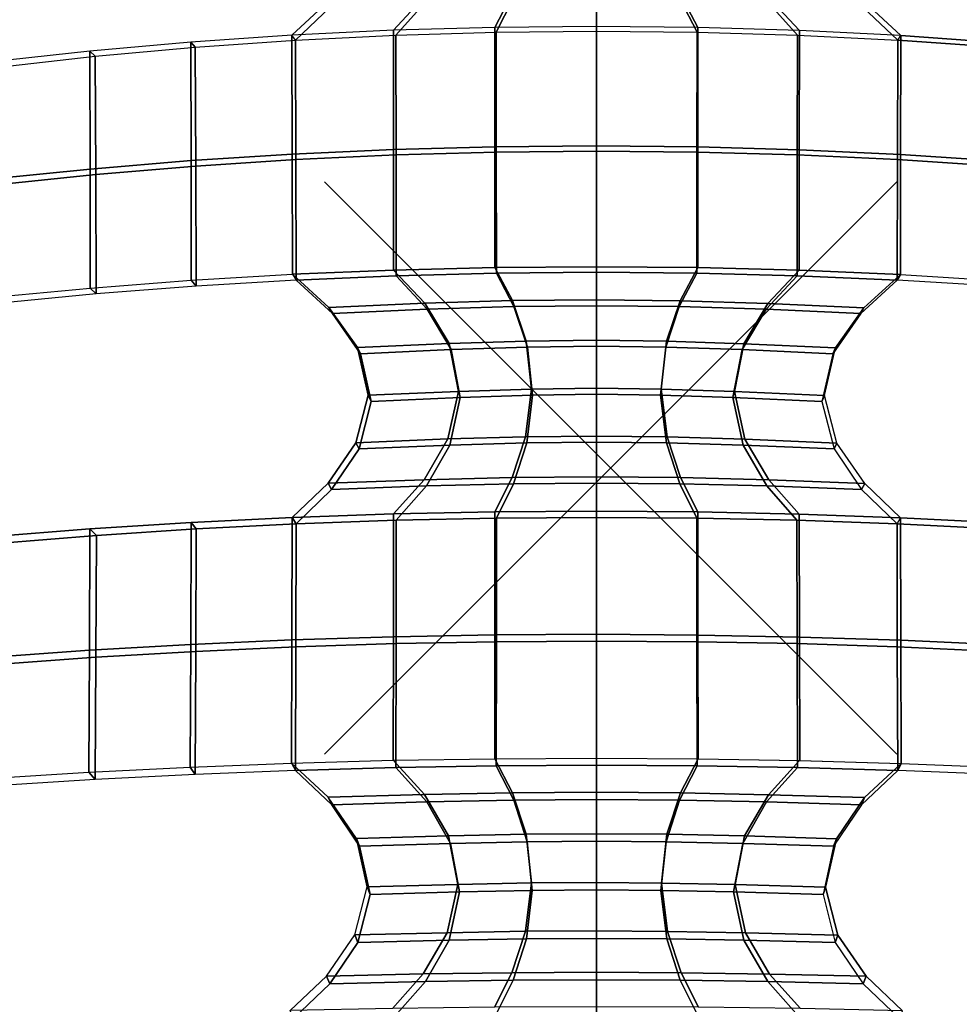
# Model space of a CAD drawing. Units: inches. Extents: x -11.8 to 11.9, y -11.4 to 14.
# Drawn here: x -2.1 to 1.2, y -1.9 to 1.6 of the extents above; entities that cross this region are included whole.
import ezdxf

# ---------------------------------------------------------------- set-up
doc = ezdxf.new("R2010")
doc.units = ezdxf.units.IN
doc.header["$MEASUREMENT"] = 0
doc.header["$PDMODE"] = 3
for name, color, linetype in [('Knoll Snaps', 7, 'Continuous'), ('Knoll Studio Chair', 2, 'Continuous'), ('Knoll Studio Chair Glide', 2, 'Continuous')]:
    doc.layers.add(name, color=color, linetype=linetype)

msp = doc.modelspace()

# ---------------------------------------------------------------- linework, layer by layer
at = {"layer": 'Knoll Snaps'}
for p, q in [((-0.3535, -0.3535), (0.3535, 0.3535)), ((-0.3535, 0.3535), (0.3535, -0.3535)), ((-0.3535, -0.3535), (0.3535, 0.3535)), ((-0.3535, 0.3535), (0.3535, -0.3535))]:
    msp.add_line(p, q, dxfattribs=at)
at = {"layer": 'Knoll Studio Chair'}
for points in [[(-0.759, 1.5294, 15.7886), (-0.654, 1.6439, 15.7877), (-0.3452, 1.6543, 15.7837), (-0.4045, 1.5396, 15.7846)], [(-0.4045, 1.5396, 15.7846), (-0.3452, 1.6543, 15.7837), (-0.0498, 1.6575, 15.7824), (-0.0499, 1.5428, 15.7833)], [(-0.0499, 1.5428, 15.7833), (-0.0498, 1.6575, 15.7824), (0.2455, 1.6538, 15.7838), (0.3048, 1.5391, 15.7848)], [(0.3048, 1.5391, 15.7848), (0.2455, 1.6538, 15.7838), (0.5543, 1.643, 15.788), (0.6593, 1.5284, 15.7889)], [(-1.1132, 1.5121, 15.7954), (-0.99, 1.6266, 15.7945), (-0.654, 1.6439, 15.7877), (-0.759, 1.5294, 15.7886)], [(-1.1132, 1.5121, 15.7954), (-0.99, 1.6266, 15.7945), (-0.9792, 1.6097, 16.3496), (-1.1014, 1.4945, 16.3531)], [(-0.6467, 1.6273, 16.3427), (-0.9792, 1.6097, 16.3496), (-1.1014, 1.4945, 16.3531), (-0.7509, 1.5119, 16.3461)], [(-0.3412, 1.6379, 16.3386), (-0.6467, 1.6273, 16.3427), (-0.7509, 1.5119, 16.3461), (-0.4, 1.5224, 16.342)], [(-0.049, 1.6414, 16.3372), (-0.3412, 1.6379, 16.3386), (-0.4, 1.5224, 16.342), (-0.049, 1.5259, 16.3406)], [(0.2431, 1.6379, 16.3386), (-0.049, 1.6414, 16.3372), (-0.049, 1.5259, 16.3406), (0.302, 1.5224, 16.342)], [(0.5487, 1.6273, 16.3427), (0.2431, 1.6379, 16.3386), (0.302, 1.5224, 16.342), (0.6528, 1.5119, 16.3461)], [(0.8812, 1.6097, 16.3496), (0.5487, 1.6273, 16.3427), (0.6528, 1.5119, 16.3461), (1.0034, 1.4945, 16.3531)], [(0.6593, 1.5284, 15.7889), (0.5543, 1.643, 15.788), (0.8903, 1.6251, 15.7949), (1.0134, 1.5107, 15.7959)], [(1.0134, 1.5107, 15.7959), (0.8903, 1.6251, 15.7949), (0.8812, 1.6097, 16.3496), (1.0034, 1.4945, 16.3531)], [(-1.1132, 1.5121, 15.7954), (-1.1124, 1.0964, 15.7894), (-0.7584, 1.1125, 15.7827), (-0.7591, 1.5294, 15.7886)], [(-0.7591, 1.5294, 15.7886), (-0.7584, 1.1125, 15.7827), (-0.4042, 1.1221, 15.7787), (-0.4045, 1.5396, 15.7846)], [(-0.3995, 1.1036, 16.3462), (-0.7498, 1.0938, 16.3503), (-0.7509, 1.5119, 16.3461), (-0.4, 1.5224, 16.342)], [(-0.4045, 1.5396, 15.7846), (-0.4042, 1.1221, 15.7787), (-0.0498, 1.1251, 15.7774), (-0.0499, 1.5428, 15.7833)], [(-0.049, 1.1068, 16.3448), (-0.3995, 1.1036, 16.3462), (-0.4, 1.5224, 16.342), (-0.049, 1.5259, 16.3406)], [(-0.0499, 1.5428, 15.7833), (-0.0498, 1.1251, 15.7774), (0.3045, 1.1216, 15.7789), (0.3048, 1.5391, 15.7848)], [(0.3015, 1.1036, 16.3462), (-0.049, 1.1068, 16.3448), (-0.049, 1.5259, 16.3406), (0.302, 1.5224, 16.342)], [(0.6518, 1.0938, 16.3503), (0.3015, 1.1036, 16.3462), (0.302, 1.5224, 16.342), (0.6528, 1.5119, 16.3461)], [(0.3048, 1.5391, 15.7848), (0.3045, 1.1216, 15.7789), (0.6588, 1.1116, 15.783), (0.6593, 1.5284, 15.7889)], [(0.6593, 1.5284, 15.7889), (0.6588, 1.1116, 15.783), (1.0126, 1.0951, 15.7899), (1.0134, 1.5107, 15.7959)], [(-1.8198, 1.4566, 15.8173), (-1.8185, 1.0446, 15.8111), (-1.4658, 1.0738, 15.7989), (-1.4669, 1.4879, 15.8049)], [(-1.8008, 1.4385, 16.3753), (-1.4508, 1.4701, 16.3628), (-1.4669, 1.4879, 15.8049), (-1.8198, 1.4566, 15.8173)], [(-1.4669, 1.4879, 15.8049), (-1.4658, 1.0738, 15.7989), (-1.1124, 1.0964, 15.7894), (-1.1132, 1.5121, 15.7954)], [(-1.4508, 1.4701, 16.3628), (-1.1014, 1.4945, 16.3531), (-1.1132, 1.5121, 15.7954), (-1.4669, 1.4879, 15.8049)], [(-1.0998, 1.0775, 16.3571), (-1.4494, 1.0547, 16.3668), (-1.4514, 1.47, 16.3628), (-1.1014, 1.4945, 16.3531)], [(-0.7498, 1.0938, 16.3503), (-1.0998, 1.0775, 16.3571), (-1.1014, 1.4945, 16.3531), (-0.7509, 1.5119, 16.3461)], [(1.0018, 1.0775, 16.3571), (0.6518, 1.0938, 16.3503), (0.6528, 1.5119, 16.3461), (1.0034, 1.4945, 16.3531)], [(1.3514, 1.0546, 16.3668), (1.0018, 1.0775, 16.3571), (1.0034, 1.4945, 16.3531), (1.3534, 1.47, 16.3628)], [(1.3534, 1.47, 16.3628), (1.0034, 1.4945, 16.3531), (1.0134, 1.5107, 15.7959), (1.3671, 1.486, 15.8055)], [(1.0134, 1.5107, 15.7959), (1.0126, 1.0951, 15.7899), (1.366, 1.072, 15.7994), (1.3671, 1.486, 15.8055)], [(-2.1719, 1.4181, 15.8324), (-2.1705, 1.0087, 15.8261), (-1.8185, 1.0446, 15.8111), (-1.8198, 1.4566, 15.8173)], [(-2.1493, 1.3999, 16.3907), (-1.8008, 1.4385, 16.3753), (-1.8198, 1.4566, 15.8173), (-2.1719, 1.4181, 15.8324)], [(-1.4494, 1.0547, 16.3668), (-1.7983, 1.0252, 16.3792), (-1.8008, 1.4385, 16.3753), (-1.4514, 1.47, 16.3628)], [(-1.7983, 1.0252, 16.3792), (-2.1465, 0.9892, 16.3944), (-2.1493, 1.3999, 16.3907), (-1.8008, 1.4385, 16.3753)], [(-1.1124, 1.0964, 15.7894), (-1.1119, 0.6767, 15.7832), (-0.7581, 0.6916, 15.7765), (-0.7584, 1.1125, 15.7827)], [(-0.7584, 1.1125, 15.7827), (-0.7581, 0.6916, 15.7765), (-0.404, 0.7004, 15.7726), (-0.4042, 1.1221, 15.7787)], [(-0.3991, 0.6806, 16.3507), (-0.7491, 0.6716, 16.3548), (-0.7498, 1.0938, 16.3503), (-0.3995, 1.1036, 16.3462)], [(-0.4042, 1.1221, 15.7787), (-0.404, 0.7004, 15.7726), (-0.0498, 0.7032, 15.7713), (-0.0498, 1.1251, 15.7774)], [(-0.049, 0.6836, 16.3494), (-0.3991, 0.6806, 16.3507), (-0.3995, 1.1036, 16.3462), (-0.049, 1.1068, 16.3448)], [(-0.0498, 1.1251, 15.7774), (-0.0498, 0.7032, 15.7713), (0.3044, 0.7, 15.7727), (0.3045, 1.1216, 15.7789)], [(0.3011, 0.6806, 16.3507), (-0.049, 0.6836, 16.3494), (-0.049, 1.1068, 16.3448), (0.3015, 1.1036, 16.3462)], [(0.6511, 0.6716, 16.3548), (0.3011, 0.6806, 16.3507), (0.3015, 1.1036, 16.3462), (0.6518, 1.0938, 16.3503)], [(0.3045, 1.1216, 15.7789), (0.3044, 0.7, 15.7727), (0.6585, 0.6907, 15.7768), (0.6588, 1.1116, 15.783)], [(0.6588, 1.1116, 15.783), (0.6585, 0.6907, 15.7768), (1.0122, 0.6754, 15.7836), (1.0126, 1.0951, 15.7899)], [(-1.8185, 1.0446, 15.8111), (-1.8179, 0.6287, 15.8046), (-1.4652, 0.6557, 15.7925), (-1.4658, 1.0738, 15.7989)], [(-1.4658, 1.0738, 15.7989), (-1.4652, 0.6557, 15.7925), (-1.1119, 0.6767, 15.7832), (-1.1124, 1.0964, 15.7894)], [(-1.0988, 0.6565, 16.3616), (-1.4481, 0.6353, 16.3712), (-1.4494, 1.0547, 16.3668), (-1.0998, 1.0775, 16.3571)], [(-0.7491, 0.6716, 16.3548), (-1.0988, 0.6565, 16.3616), (-1.0998, 1.0775, 16.3571), (-0.7498, 1.0938, 16.3503)], [(1.0008, 0.6565, 16.3616), (0.6511, 0.6716, 16.3548), (0.6518, 1.0938, 16.3503), (1.0018, 1.0775, 16.3571)], [(1.35, 0.6353, 16.3712), (1.0008, 0.6565, 16.3616), (1.0018, 1.0775, 16.3571), (1.3514, 1.0546, 16.3668)], [(1.0126, 1.0951, 15.7899), (1.0122, 0.6754, 15.7836), (1.3655, 0.654, 15.7931), (1.366, 1.072, 15.7994)], [(-2.1705, 1.0087, 15.8261), (-2.1698, 0.5954, 15.8195), (-1.8179, 0.6287, 15.8046), (-1.8185, 1.0446, 15.8111)], [(-1.4481, 0.6353, 16.3712), (-1.7967, 0.608, 16.3835), (-1.7983, 1.0252, 16.3792), (-1.4494, 1.0547, 16.3668)], [(-1.7967, 0.608, 16.3835), (-2.1447, 0.5747, 16.3986), (-2.1465, 0.9892, 16.3944), (-1.7983, 1.0252, 16.3792)], [(-0.7581, 0.6916, 15.7765), (-1.1119, 0.6767, 15.7832), (-0.9839, 0.5612, 15.7789), (-0.649, 0.5759, 15.7723)], [(-0.404, 0.7004, 15.7726), (-0.7581, 0.6916, 15.7765), (-0.649, 0.5759, 15.7723), (-0.3424, 0.5846, 15.7683)], [(-0.0498, 0.7032, 15.7713), (-0.404, 0.7004, 15.7726), (-0.3424, 0.5846, 15.7683), (-0.0498, 0.5874, 15.7671)], [(0.3044, 0.7, 15.7727), (-0.0498, 0.7032, 15.7713), (-0.0498, 0.5874, 15.7671), (0.2427, 0.5842, 15.7685)], [(0.6584, 0.6907, 15.7768), (0.3044, 0.7, 15.7727), (0.2427, 0.5842, 15.7685), (0.5493, 0.575, 15.7725)], [(1.0122, 0.6754, 15.7836), (0.6584, 0.6907, 15.7768), (0.5493, 0.575, 15.7725), (0.8842, 0.5599, 15.7793)], [(-1.7967, 0.608, 16.3835), (-1.8179, 0.6287, 15.8046), (-1.4652, 0.6557, 15.7925), (-1.4481, 0.6353, 16.3712)], [(-1.4481, 0.6353, 16.3712), (-1.4652, 0.6557, 15.7925), (-1.1119, 0.6767, 15.7832), (-1.0988, 0.6565, 16.3616)], [(-0.9839, 0.5612, 15.7789), (-1.1119, 0.6767, 15.7832), (-1.0988, 0.6565, 16.3616), (-0.9718, 0.5401, 16.3606)], [(-0.6409, 0.5551, 16.3538), (-0.9718, 0.5401, 16.3606), (-1.0988, 0.6565, 16.3616), (-0.7491, 0.6716, 16.3548)], [(-0.338, 0.564, 16.3497), (-0.6409, 0.5551, 16.3538), (-0.7491, 0.6716, 16.3548), (-0.3991, 0.6806, 16.3507)], [(-0.049, 0.567, 16.3483), (-0.338, 0.564, 16.3497), (-0.3991, 0.6806, 16.3507), (-0.049, 0.6836, 16.3494)], [(0.2399, 0.564, 16.3497), (-0.049, 0.567, 16.3483), (-0.049, 0.6836, 16.3494), (0.3011, 0.6806, 16.3507)], [(0.5429, 0.555, 16.3538), (0.2399, 0.564, 16.3497), (0.3011, 0.6806, 16.3507), (0.651, 0.6716, 16.3548)], [(0.8737, 0.5401, 16.3606), (0.5429, 0.555, 16.3538), (0.651, 0.6716, 16.3548), (1.0008, 0.6565, 16.3616)], [(0.8842, 0.5599, 15.7793), (1.0122, 0.6754, 15.7836), (1.0008, 0.6565, 16.3616), (0.8737, 0.5401, 16.3606)], [(1.0008, 0.6565, 16.3616), (1.0122, 0.6754, 15.7836), (1.3655, 0.654, 15.7931), (1.35, 0.6353, 16.3712)], [(-2.1447, 0.5747, 16.3986), (-2.1698, 0.5954, 15.8195), (-1.8179, 0.6287, 15.8046), (-1.7967, 0.608, 16.3835)], [(-0.0498, 0.5874, 15.7671), (-0.3424, 0.5846, 15.7683), (-0.2946, 0.4433, 15.7643), (-0.0498, 0.446, 15.763)], [(0.2427, 0.5842, 15.7685), (-0.0498, 0.5874, 15.7671), (-0.0498, 0.446, 15.763), (0.1949, 0.4429, 15.7644)], [(-0.649, 0.5759, 15.7723), (-0.9839, 0.5612, 15.7789), (-0.8847, 0.4206, 15.7749), (-0.5645, 0.4348, 15.7683)], [(-0.8847, 0.4206, 15.7749), (-0.9839, 0.5612, 15.7789), (-0.9718, 0.5401, 16.3606), (-0.8738, 0.399, 16.3604)], [(-0.5574, 0.4135, 16.3536), (-0.8738, 0.399, 16.3604), (-0.9718, 0.5401, 16.3606), (-0.6409, 0.5551, 16.3538)], [(-0.3424, 0.5846, 15.7683), (-0.649, 0.5759, 15.7723), (-0.5645, 0.4348, 15.7683), (-0.2946, 0.4433, 15.7643)], [(-0.2908, 0.4221, 16.3495), (-0.5574, 0.4135, 16.3536), (-0.6409, 0.5551, 16.3538), (-0.338, 0.564, 16.3497)], [(-0.049, 0.425, 16.3482), (-0.2908, 0.4221, 16.3495), (-0.338, 0.564, 16.3497), (-0.049, 0.567, 16.3483)], [(0.1928, 0.4221, 16.3495), (-0.049, 0.425, 16.3482), (-0.049, 0.567, 16.3483), (0.2399, 0.564, 16.3497)], [(0.4594, 0.4134, 16.3536), (0.1928, 0.4221, 16.3495), (0.2399, 0.564, 16.3497), (0.5429, 0.555, 16.3538)], [(0.5493, 0.575, 15.7725), (0.2427, 0.5842, 15.7685), (0.1949, 0.4429, 15.7644), (0.4649, 0.434, 15.7685)], [(0.7758, 0.399, 16.3604), (0.4594, 0.4134, 16.3536), (0.5429, 0.555, 16.3538), (0.8737, 0.5401, 16.3606)], [(0.8842, 0.5599, 15.7793), (0.5493, 0.575, 15.7725), (0.4649, 0.434, 15.7685), (0.785, 0.4193, 15.7752)], [(0.785, 0.4193, 15.7752), (0.8842, 0.5599, 15.7793), (0.8737, 0.5401, 16.3606), (0.7758, 0.399, 16.3604)], [(-0.5645, 0.4348, 15.7683), (-0.8847, 0.4206, 15.7749), (-0.8466, 0.2539, 15.7716), (-0.532, 0.2675, 15.765)], [(-0.8466, 0.2539, 15.7716), (-0.8847, 0.4206, 15.7749), (-0.8738, 0.399, 16.3604), (-0.8363, 0.2323, 16.3617)], [(-0.5255, 0.2462, 16.3549), (-0.8363, 0.2323, 16.3617), (-0.8738, 0.399, 16.3604), (-0.5574, 0.4135, 16.3536)], [(-0.2946, 0.4433, 15.7643), (-0.5645, 0.4348, 15.7683), (-0.532, 0.2675, 15.765), (-0.2762, 0.2756, 15.761)], [(-0.2727, 0.2545, 16.3509), (-0.5255, 0.2462, 16.3549), (-0.5574, 0.4135, 16.3536), (-0.2908, 0.4221, 16.3495)], [(-0.0498, 0.446, 15.763), (-0.2946, 0.4433, 15.7643), (-0.2762, 0.2756, 15.761), (-0.0498, 0.2782, 15.7598)], [(-0.049, 0.2573, 16.3495), (-0.2727, 0.2545, 16.3509), (-0.2908, 0.4221, 16.3495), (-0.049, 0.425, 16.3482)], [(0.1949, 0.4429, 15.7644), (-0.0498, 0.446, 15.763), (-0.0498, 0.2782, 15.7598), (0.1766, 0.2752, 15.7611)], [(0.1747, 0.2545, 16.3509), (-0.049, 0.2573, 16.3495), (-0.049, 0.425, 16.3482), (0.1928, 0.4221, 16.3495)], [(0.4274, 0.2462, 16.3549), (0.1747, 0.2545, 16.3509), (0.1928, 0.4221, 16.3495), (0.4594, 0.4134, 16.3536)], [(0.4649, 0.434, 15.7685), (0.1949, 0.4429, 15.7644), (0.1766, 0.2752, 15.7611), (0.4324, 0.2667, 15.7652)], [(0.7383, 0.2323, 16.3617), (0.4274, 0.2462, 16.3549), (0.4594, 0.4134, 16.3536), (0.7758, 0.399, 16.3604)], [(0.785, 0.4193, 15.7752), (0.4649, 0.434, 15.7685), (0.4324, 0.2667, 15.7652), (0.747, 0.2526, 15.7719)], [(0.747, 0.2526, 15.7719), (0.785, 0.4193, 15.7752), (0.7758, 0.399, 16.3604), (0.7383, 0.2323, 16.3617)], [(-0.2762, 0.2756, 15.761), (-0.532, 0.2675, 15.765), (-0.5686, 0.1011, 15.7633), (-0.2969, 0.1089, 15.7593)], [(-0.0498, 0.2782, 15.7598), (-0.2762, 0.2756, 15.761), (-0.2969, 0.1089, 15.7593), (-0.0497, 0.1113, 15.7581)], [(0.1766, 0.2752, 15.7611), (-0.0498, 0.2782, 15.7598), (-0.0497, 0.1113, 15.7581), (0.1974, 0.1085, 15.7594)], [(-0.532, 0.2675, 15.765), (-0.8466, 0.2539, 15.7716), (-0.8896, 0.088, 15.7698), (-0.5686, 0.1011, 15.7633)], [(-0.8896, 0.088, 15.7698), (-0.8466, 0.2539, 15.7716), (-0.8363, 0.2323, 16.3617), (-0.8784, 0.0665, 16.3645)], [(-0.5614, 0.0798, 16.3578), (-0.8784, 0.0665, 16.3645), (-0.8363, 0.2323, 16.3617), (-0.5255, 0.2462, 16.3549)], [(-0.293, 0.0878, 16.3537), (-0.5614, 0.0798, 16.3578), (-0.5255, 0.2462, 16.3549), (-0.2727, 0.2545, 16.3509)], [(-0.049, 0.0904, 16.3524), (-0.293, 0.0878, 16.3537), (-0.2727, 0.2545, 16.3509), (-0.049, 0.2573, 16.3495)], [(0.195, 0.0878, 16.3537), (-0.049, 0.0904, 16.3524), (-0.049, 0.2573, 16.3495), (0.1747, 0.2545, 16.3509)], [(0.4633, 0.0798, 16.3578), (0.195, 0.0878, 16.3537), (0.1747, 0.2545, 16.3509), (0.4274, 0.2462, 16.3549)], [(0.4324, 0.2667, 15.7652), (0.1766, 0.2752, 15.7611), (0.1974, 0.1085, 15.7594), (0.4691, 0.1003, 15.7635)], [(0.7804, 0.0665, 16.3645), (0.4633, 0.0798, 16.3578), (0.4274, 0.2462, 16.3549), (0.7383, 0.2323, 16.3617)], [(0.747, 0.2526, 15.7719), (0.4324, 0.2667, 15.7652), (0.4691, 0.1003, 15.7635), (0.7901, 0.0869, 15.7701)], [(0.7901, 0.0869, 15.7701), (0.747, 0.2526, 15.7719), (0.7383, 0.2323, 16.3617), (0.7804, 0.0665, 16.3645)], [(-0.2969, 0.1089, 15.7593), (-0.5686, 0.1011, 15.7633), (-0.6518, -0.0411, 15.7629), (-0.3439, -0.0336, 15.7591)], [(-0.0497, 0.1113, 15.7581), (-0.2969, 0.1089, 15.7593), (-0.3439, -0.0336, 15.7591), (-0.0498, -0.0313, 15.7578)], [(0.1974, 0.1085, 15.7594), (-0.0497, 0.1113, 15.7581), (-0.0498, -0.0313, 15.7578), (0.2444, -0.034, 15.7592)], [(0.4691, 0.1003, 15.7635), (0.1974, 0.1085, 15.7594), (0.2444, -0.034, 15.7592), (0.5523, -0.0419, 15.7632)], [(-0.5686, 0.1011, 15.7633), (-0.8896, 0.088, 15.7698), (-0.9873, -0.0537, 15.7695), (-0.6518, -0.0411, 15.7629)], [(-0.9873, -0.0537, 15.7695), (-0.8896, 0.088, 15.7698), (-0.8784, 0.0665, 16.3645), (-0.9748, -0.0758, 16.3681)], [(-0.6434, -0.063, 16.3614), (-0.9748, -0.0758, 16.3681), (-0.8784, 0.0665, 16.3645), (-0.5614, 0.0798, 16.3578)], [(-0.3394, -0.0553, 16.3574), (-0.6434, -0.063, 16.3614), (-0.5614, 0.0798, 16.3578), (-0.293, 0.0878, 16.3537)], [(-0.049, -0.0528, 16.356), (-0.3394, -0.0553, 16.3574), (-0.293, 0.0878, 16.3537), (-0.049, 0.0904, 16.3524)], [(0.2414, -0.0553, 16.3574), (-0.049, -0.0528, 16.356), (-0.049, 0.0904, 16.3524), (0.195, 0.0878, 16.3537)], [(0.5454, -0.063, 16.3614), (0.2414, -0.0553, 16.3574), (0.195, 0.0878, 16.3537), (0.4633, 0.0798, 16.3578)], [(0.8767, -0.0758, 16.3681), (0.5454, -0.063, 16.3614), (0.4633, 0.0798, 16.3578), (0.7804, 0.0665, 16.3645)], [(0.7901, 0.0869, 15.7701), (0.4691, 0.1003, 15.7635), (0.5523, -0.0419, 15.7632), (0.8878, -0.0549, 15.7698)], [(0.8878, -0.0549, 15.7698), (0.7901, 0.0869, 15.7701), (0.7804, 0.0665, 16.3645), (0.8767, -0.0758, 16.3681)], [(-0.3439, -0.0336, 15.7591), (-0.6518, -0.0411, 15.7629), (-0.7582, -0.1603, 15.7635), (-0.4041, -0.1529, 15.7596)], [(-0.0498, -0.0313, 15.7578), (-0.3439, -0.0336, 15.7591), (-0.4041, -0.1529, 15.7596), (-0.0498, -0.1506, 15.7584)], [(0.2444, -0.034, 15.7592), (-0.0498, -0.0313, 15.7578), (-0.0498, -0.1506, 15.7584), (0.3045, -0.1533, 15.7597)], [(0.5523, -0.0419, 15.7632), (0.2444, -0.034, 15.7592), (0.3045, -0.1533, 15.7597), (0.6587, -0.1611, 15.7638)], [(-0.6518, -0.0411, 15.7629), (-0.9873, -0.0537, 15.7695), (-1.1122, -0.1727, 15.77), (-0.7582, -0.1603, 15.7635)], [(-1.1122, -0.1727, 15.77), (-0.9873, -0.0537, 15.7695), (-0.9748, -0.0758, 16.3681), (-1.0985, -0.1956, 16.3719)], [(-0.7488, -0.183, 16.3653), (-1.0985, -0.1956, 16.3719), (-0.9748, -0.0758, 16.3681), (-0.6434, -0.063, 16.3614)], [(-0.399, -0.1754, 16.3612), (-0.7488, -0.183, 16.3653), (-0.6434, -0.063, 16.3614), (-0.3394, -0.0553, 16.3574)], [(-0.049, -0.1729, 16.3599), (-0.399, -0.1754, 16.3612), (-0.3394, -0.0553, 16.3574), (-0.049, -0.0528, 16.356)], [(0.3009, -0.1754, 16.3612), (-0.049, -0.1729, 16.3599), (-0.049, -0.0528, 16.356), (0.2414, -0.0553, 16.3574)], [(0.6508, -0.183, 16.3653), (0.3009, -0.1754, 16.3612), (0.2414, -0.0553, 16.3574), (0.5454, -0.063, 16.3614)], [(1.0005, -0.1956, 16.3719), (0.6508, -0.183, 16.3653), (0.5454, -0.063, 16.3614), (0.8767, -0.0758, 16.3681)], [(0.8878, -0.0549, 15.7698), (0.5523, -0.0419, 15.7632), (0.6587, -0.1611, 15.7638), (1.0127, -0.1739, 15.7704)], [(1.0127, -0.1739, 15.7704), (0.8878, -0.0549, 15.7698), (0.8767, -0.0758, 16.3681), (1.0005, -0.1956, 16.3719)], [(-1.1122, -0.1727, 15.77), (-1.1131, -0.6013, 15.7632), (-0.7589, -0.5902, 15.7567), (-0.7583, -0.1603, 15.7635)], [(-0.7583, -0.1603, 15.7635), (-0.7589, -0.5902, 15.7567), (-0.4044, -0.5836, 15.7529), (-0.4041, -0.1529, 15.7596)], [(-0.4041, -0.1529, 15.7596), (-0.4044, -0.5836, 15.7529), (-0.0497, -0.5815, 15.7517), (-0.0498, -0.1506, 15.7584)], [(-0.0498, -0.1506, 15.7584), (-0.0497, -0.5815, 15.7517), (0.3049, -0.5839, 15.753), (0.3046, -0.1533, 15.7597)], [(0.3046, -0.1533, 15.7597), (0.3049, -0.5839, 15.753), (0.6594, -0.5909, 15.757), (0.6587, -0.1611, 15.7638)], [(0.6587, -0.1611, 15.7638), (0.6594, -0.5909, 15.757), (1.0136, -0.6024, 15.7636), (1.0127, -0.1739, 15.7704)], [(-1.8188, -0.2129, 15.791), (-1.8204, -0.6374, 15.784), (-1.467, -0.6171, 15.7723), (-1.4658, -0.1902, 15.7792)], [(-1.7965, -0.236, 16.3934), (-1.8188, -0.2129, 15.791), (-1.4658, -0.1902, 15.7792), (-1.4478, -0.2133, 16.3813)], [(-1.4658, -0.1902, 15.7792), (-1.467, -0.6171, 15.7723), (-1.1131, -0.6013, 15.7632), (-1.1122, -0.1727, 15.77)], [(-1.4478, -0.2133, 16.3813), (-1.4658, -0.1902, 15.7792), (-1.1122, -0.1727, 15.77), (-1.0985, -0.1956, 16.3719)], [(-1.0993, -0.6254, 16.3778), (-1.4489, -0.6413, 16.3871), (-1.4478, -0.2133, 16.3813), (-1.0985, -0.1956, 16.3719)], [(-0.7494, -0.6141, 16.3712), (-1.0993, -0.6254, 16.3778), (-1.0985, -0.1956, 16.3719), (-0.7489, -0.183, 16.3653)], [(-0.3993, -0.6073, 16.3672), (-0.7494, -0.6141, 16.3712), (-0.7489, -0.183, 16.3653), (-0.399, -0.1754, 16.3612)], [(-0.049, -0.605, 16.3659), (-0.3993, -0.6073, 16.3672), (-0.399, -0.1754, 16.3612), (-0.049, -0.1729, 16.3599)], [(0.3012, -0.6073, 16.3672), (-0.049, -0.605, 16.3659), (-0.049, -0.1729, 16.3599), (0.301, -0.1754, 16.3612)], [(0.6514, -0.6141, 16.3712), (0.3012, -0.6073, 16.3672), (0.301, -0.1754, 16.3612), (0.6508, -0.183, 16.3653)], [(1.0013, -0.6255, 16.3778), (0.6514, -0.6141, 16.3712), (0.6508, -0.183, 16.3653), (1.0005, -0.1956, 16.3719)], [(1.0005, -0.1956, 16.3719), (1.0127, -0.1739, 15.7704), (1.3662, -0.1918, 15.7797), (1.3497, -0.2133, 16.3813)], [(1.3509, -0.6414, 16.3871), (1.0013, -0.6255, 16.3778), (1.0005, -0.1956, 16.3719), (1.3497, -0.2133, 16.3813)], [(1.0127, -0.1739, 15.7704), (1.0136, -0.6024, 15.7636), (1.3675, -0.6185, 15.7728), (1.3662, -0.1918, 15.7797)], [(-2.1711, -0.2406, 15.8056), (-2.1732, -0.6623, 15.7984), (-1.8204, -0.6374, 15.784), (-1.8188, -0.2129, 15.791)], [(-2.1447, -0.2639, 16.4083), (-2.1711, -0.2406, 15.8056), (-1.8188, -0.2129, 15.791), (-1.7965, -0.236, 16.3934)], [(-1.7981, -0.6618, 16.3991), (-2.1466, -0.6868, 16.4138), (-2.1447, -0.2639, 16.4083), (-1.7965, -0.236, 16.3934)], [(-1.4489, -0.6413, 16.3871), (-1.7981, -0.6618, 16.3991), (-1.7965, -0.236, 16.3934), (-1.4478, -0.2133, 16.3813)], [(-0.7589, -0.5902, 15.7567), (-0.7598, -1.0219, 15.7499), (-0.4048, -1.0161, 15.7461), (-0.4044, -0.5836, 15.7529)], [(-0.4044, -0.5836, 15.7529), (-0.4048, -1.0161, 15.7461), (-0.0497, -1.0143, 15.7449), (-0.0497, -0.5815, 15.7517)], [(-0.0497, -0.5815, 15.7517), (-0.0497, -1.0143, 15.7449), (0.3054, -1.0164, 15.7462), (0.3049, -0.5839, 15.753)], [(0.3049, -0.5839, 15.753), (0.3054, -1.0164, 15.7462), (0.6603, -1.0226, 15.7501), (0.6594, -0.5909, 15.757)], [(-1.8204, -0.6374, 15.784), (-1.8229, -1.0637, 15.7768), (-1.469, -1.0458, 15.7653), (-1.467, -0.6171, 15.7723)], [(-1.467, -0.6171, 15.7723), (-1.469, -1.0458, 15.7653), (-1.1145, -1.0318, 15.7563), (-1.1131, -0.6013, 15.7632)], [(-1.1131, -0.6013, 15.7632), (-1.1145, -1.0318, 15.7563), (-0.7598, -1.0219, 15.7499), (-0.7589, -0.5902, 15.7567)], [(-0.7504, -1.047, 16.3777), (-1.1009, -1.0571, 16.3843), (-1.0993, -0.6254, 16.3778), (-0.7494, -0.6141, 16.3712)], [(-0.3998, -1.041, 16.3738), (-0.7504, -1.047, 16.3777), (-0.7494, -0.6141, 16.3712), (-0.3993, -0.6073, 16.3672)], [(-0.049, -1.039, 16.3724), (-0.3998, -1.041, 16.3738), (-0.3993, -0.6073, 16.3672), (-0.049, -0.605, 16.3659)], [(0.3017, -1.041, 16.3738), (-0.049, -1.039, 16.3724), (-0.049, -0.605, 16.3659), (0.3012, -0.6073, 16.3672)], [(0.6524, -1.047, 16.3777), (0.3017, -1.041, 16.3738), (0.3012, -0.6073, 16.3672), (0.6514, -0.6141, 16.3712)], [(1.0029, -1.0571, 16.3843), (0.6524, -1.047, 16.3777), (0.6514, -0.6141, 16.3712), (1.0013, -0.6255, 16.3778)], [(0.6594, -0.5909, 15.757), (0.6603, -1.0226, 15.7501), (1.015, -1.0329, 15.7566), (1.0136, -0.6024, 15.7636)], [(1.0136, -0.6024, 15.7636), (1.015, -1.0329, 15.7566), (1.3694, -1.0471, 15.7657), (1.3675, -0.6185, 15.7728)], [(-2.1732, -0.6623, 15.7984), (-2.1762, -1.0858, 15.7911), (-1.8229, -1.0637, 15.7768), (-1.8204, -0.6374, 15.784)], [(-1.4511, -1.0711, 16.3935), (-1.8008, -1.0893, 16.4053), (-1.7981, -0.6618, 16.3991), (-1.4489, -0.6413, 16.3871)], [(-1.1009, -1.0571, 16.3843), (-1.4511, -1.0711, 16.3935), (-1.4489, -0.6413, 16.3871), (-1.0993, -0.6254, 16.3778)], [(1.353, -1.0712, 16.3935), (1.0029, -1.0571, 16.3843), (1.0013, -0.6255, 16.3778), (1.3509, -0.6414, 16.3871)], [(-1.8008, -1.0893, 16.4053), (-2.15, -1.1114, 16.4199), (-2.1466, -0.6868, 16.4138), (-1.7981, -0.6618, 16.3991)], [(-1.4511, -1.0711, 16.3935), (-1.469, -1.0458, 15.7653), (-1.1145, -1.0318, 15.7563), (-1.1009, -1.0571, 16.3843)], [(-0.9867, -1.151, 15.752), (-1.1145, -1.0318, 15.7563), (-0.7597, -1.0219, 15.7499), (-0.6507, -1.1413, 15.7457)], [(-0.9867, -1.151, 15.752), (-1.1145, -1.0318, 15.7563), (-1.1009, -1.0571, 16.3843), (-0.9742, -1.1771, 16.3839)], [(-0.6507, -1.1413, 15.7457), (-0.7597, -1.0219, 15.7499), (-0.4048, -1.0161, 15.7461), (-0.3431, -1.1355, 15.7419)], [(-0.3431, -1.1355, 15.7419), (-0.4048, -1.0161, 15.7461), (-0.0497, -1.0143, 15.7449), (-0.0497, -1.1337, 15.7406)], [(-0.0497, -1.1337, 15.7406), (-0.0497, -1.0143, 15.7449), (0.3053, -1.0164, 15.7462), (0.2437, -1.1359, 15.742)], [(0.2437, -1.1359, 15.742), (0.3053, -1.0164, 15.7462), (0.6602, -1.0226, 15.7501), (0.5512, -1.1419, 15.7459)], [(0.5512, -1.1419, 15.7459), (0.6602, -1.0226, 15.7501), (1.015, -1.0329, 15.7566), (0.8872, -1.152, 15.7523)], [(-2.15, -1.1114, 16.4199), (-2.1762, -1.0858, 15.7911), (-1.8229, -1.0637, 15.7768), (-1.8008, -1.0893, 16.4053)], [(-1.8008, -1.0893, 16.4053), (-1.8229, -1.0637, 15.7768), (-1.469, -1.0458, 15.7653), (-1.4511, -1.0711, 16.3935)], [(-0.6424, -1.1672, 16.3773), (-0.9742, -1.1771, 16.3839), (-1.1009, -1.0571, 16.3843), (-0.7504, -1.047, 16.3777)], [(-0.3387, -1.1613, 16.3734), (-0.6424, -1.1672, 16.3773), (-0.7504, -1.047, 16.3777), (-0.3997, -1.041, 16.3738)], [(-0.049, -1.1593, 16.3721), (-0.3387, -1.1613, 16.3734), (-0.3997, -1.041, 16.3738), (-0.049, -1.039, 16.3724)], [(0.2406, -1.1613, 16.3734), (-0.049, -1.1593, 16.3721), (-0.049, -1.039, 16.3724), (0.3017, -1.041, 16.3738)], [(0.5444, -1.1672, 16.3773), (0.2406, -1.1613, 16.3734), (0.3017, -1.041, 16.3738), (0.6524, -1.047, 16.3777)], [(0.8762, -1.1771, 16.3839), (0.5444, -1.1672, 16.3773), (0.6524, -1.047, 16.3777), (1.0029, -1.0571, 16.3843)], [(0.8872, -1.152, 15.7523), (1.015, -1.0329, 15.7566), (1.0029, -1.0571, 16.3843), (0.8762, -1.1771, 16.3839)], [(1.0029, -1.0571, 16.3843), (1.015, -1.0329, 15.7566), (1.3694, -1.0471, 15.7657), (1.353, -1.0712, 16.3935)], [(-0.2955, -1.2801, 15.7378), (-0.3431, -1.1355, 15.7419), (-0.0497, -1.1337, 15.7406), (-0.0497, -1.2784, 15.7365)], [(-0.0497, -1.2784, 15.7365), (-0.0497, -1.1337, 15.7406), (0.2437, -1.1359, 15.742), (0.1961, -1.2805, 15.7378)], [(-0.8881, -1.2948, 15.7479), (-0.9867, -1.151, 15.752), (-0.6507, -1.1413, 15.7457), (-0.5666, -1.2856, 15.7416)], [(-0.8881, -1.2948, 15.7479), (-0.9867, -1.151, 15.752), (-0.9742, -1.1771, 16.3839), (-0.877, -1.3215, 16.3844)], [(-0.5594, -1.3121, 16.3779), (-0.877, -1.3215, 16.3844), (-0.9742, -1.1771, 16.3839), (-0.6424, -1.1672, 16.3773)], [(-0.5666, -1.2856, 15.7416), (-0.6507, -1.1413, 15.7457), (-0.3431, -1.1355, 15.7419), (-0.2955, -1.2801, 15.7378)], [(-0.2917, -1.3065, 16.374), (-0.5594, -1.3121, 16.3779), (-0.6424, -1.1672, 16.3773), (-0.3387, -1.1613, 16.3734)], [(-0.049, -1.3046, 16.3727), (-0.2917, -1.3065, 16.374), (-0.3387, -1.1613, 16.3734), (-0.049, -1.1593, 16.3721)], [(0.1937, -1.3065, 16.374), (-0.049, -1.3046, 16.3727), (-0.049, -1.1593, 16.3721), (0.2406, -1.1613, 16.3734)], [(0.4614, -1.3121, 16.3779), (0.1937, -1.3065, 16.374), (0.2406, -1.1613, 16.3734), (0.5444, -1.1672, 16.3773)], [(0.1961, -1.2805, 15.7378), (0.2437, -1.1359, 15.742), (0.5512, -1.1419, 15.7459), (0.4671, -1.2862, 15.7417)], [(0.779, -1.3215, 16.3844), (0.4614, -1.3121, 16.3779), (0.5444, -1.1672, 16.3773), (0.8762, -1.1771, 16.3839)], [(0.4671, -1.2862, 15.7417), (0.5512, -1.1419, 15.7459), (0.8872, -1.152, 15.7523), (0.7886, -1.2958, 15.7482)], [(0.7886, -1.2958, 15.7482), (0.8872, -1.152, 15.7523), (0.8762, -1.1771, 16.3839), (0.779, -1.3215, 16.3844)], [(-0.8501, -1.464, 15.7445), (-0.8881, -1.2948, 15.7479), (-0.5666, -1.2856, 15.7416), (-0.534, -1.4554, 15.7381)], [(-0.8501, -1.464, 15.7445), (-0.8881, -1.2948, 15.7479), (-0.877, -1.3215, 16.3844), (-0.84, -1.4906, 16.3865)], [(-0.534, -1.4554, 15.7381), (-0.5666, -1.2856, 15.7416), (-0.2955, -1.2801, 15.7378), (-0.277, -1.4503, 15.7344)], [(-0.2737, -1.4766, 16.3761), (-0.5276, -1.4819, 16.38), (-0.5594, -1.3121, 16.3779), (-0.2917, -1.3065, 16.374)], [(-0.277, -1.4503, 15.7344), (-0.2955, -1.2801, 15.7378), (-0.0497, -1.2784, 15.7365), (-0.0497, -1.4487, 15.7331)], [(-0.049, -1.4749, 16.3748), (-0.2737, -1.4766, 16.3761), (-0.2917, -1.3065, 16.374), (-0.049, -1.3046, 16.3727)], [(-0.0497, -1.4487, 15.7331), (-0.0497, -1.2784, 15.7365), (0.1961, -1.2805, 15.7378), (0.1776, -1.4506, 15.7344)], [(0.1757, -1.4766, 16.3761), (-0.049, -1.4749, 16.3748), (-0.049, -1.3046, 16.3727), (0.1937, -1.3065, 16.374)], [(0.4296, -1.4819, 16.38), (0.1757, -1.4766, 16.3761), (0.1937, -1.3065, 16.374), (0.4614, -1.3121, 16.3779)], [(0.1776, -1.4506, 15.7344), (0.1961, -1.2805, 15.7378), (0.4671, -1.2862, 15.7417), (0.4346, -1.456, 15.7383)], [(0.4346, -1.456, 15.7383), (0.4671, -1.2862, 15.7417), (0.7886, -1.2958, 15.7482), (0.7506, -1.4649, 15.7447)], [(0.7506, -1.4649, 15.7447), (0.7886, -1.2958, 15.7482), (0.779, -1.3215, 16.3844), (0.742, -1.4906, 16.3865)], [(-0.5276, -1.4819, 16.38), (-0.84, -1.4906, 16.3865), (-0.877, -1.3215, 16.3844), (-0.5594, -1.3121, 16.3779)], [(0.742, -1.4906, 16.3865), (0.4296, -1.4819, 16.38), (0.4614, -1.3121, 16.3779), (0.779, -1.3215, 16.3844)], [(-0.8932, -1.6322, 15.7425), (-0.8501, -1.464, 15.7445), (-0.534, -1.4554, 15.7381), (-0.5705, -1.6242, 15.7362)], [(-0.8932, -1.6322, 15.7425), (-0.8501, -1.464, 15.7445), (-0.84, -1.4906, 16.3865), (-0.8827, -1.6585, 16.3901)], [(-0.5705, -1.6242, 15.7362), (-0.534, -1.4554, 15.7381), (-0.277, -1.4503, 15.7344), (-0.2976, -1.6195, 15.7325)], [(-0.294, -1.6456, 16.3798), (-0.5637, -1.6504, 16.3837), (-0.5276, -1.4819, 16.38), (-0.2737, -1.4766, 16.3761)], [(-0.2976, -1.6195, 15.7325), (-0.277, -1.4503, 15.7344), (-0.0497, -1.4487, 15.7331), (-0.0497, -1.618, 15.7313)], [(-0.049, -1.644, 16.3785), (-0.294, -1.6456, 16.3798), (-0.2737, -1.4766, 16.3761), (-0.049, -1.4749, 16.3748)], [(-0.0497, -1.618, 15.7313), (-0.0497, -1.4487, 15.7331), (0.1776, -1.4506, 15.7344), (0.1983, -1.6198, 15.7326)], [(0.196, -1.6456, 16.3798), (-0.049, -1.644, 16.3785), (-0.049, -1.4749, 16.3748), (0.1757, -1.4766, 16.3761)], [(0.4657, -1.6504, 16.3837), (0.196, -1.6456, 16.3798), (0.1757, -1.4766, 16.3761), (0.4296, -1.4819, 16.38)], [(0.1983, -1.6198, 15.7326), (0.1776, -1.4506, 15.7344), (0.4346, -1.456, 15.7383), (0.4711, -1.6248, 15.7364)], [(0.4711, -1.6248, 15.7364), (0.4346, -1.456, 15.7383), (0.7506, -1.4649, 15.7447), (0.7938, -1.6331, 15.7428)], [(0.7938, -1.6331, 15.7428), (0.7506, -1.4649, 15.7447), (0.742, -1.4906, 16.3865), (0.7846, -1.6585, 16.3901)], [(-0.5637, -1.6504, 16.3837), (-0.8827, -1.6585, 16.3901), (-0.84, -1.4906, 16.3865), (-0.5276, -1.4819, 16.38)], [(0.7846, -1.6585, 16.3901), (0.4657, -1.6504, 16.3837), (0.4296, -1.4819, 16.38), (0.742, -1.4906, 16.3865)], [(-0.9922, -1.7759, 15.742), (-0.8932, -1.6322, 15.7425), (-0.5705, -1.6242, 15.7362), (-0.6546, -1.7684, 15.7357)], [(-0.9922, -1.7759, 15.742), (-0.8932, -1.6322, 15.7425), (-0.8827, -1.6585, 16.3901), (-0.9806, -1.8025, 16.3944)], [(-0.6469, -1.7949, 16.3879), (-0.9806, -1.8025, 16.3944), (-0.8827, -1.6585, 16.3901), (-0.5637, -1.6504, 16.3837)], [(-0.6546, -1.7684, 15.7357), (-0.5705, -1.6242, 15.7362), (-0.2976, -1.6195, 15.7325), (-0.3451, -1.764, 15.732)], [(-0.341, -1.7903, 16.3841), (-0.6469, -1.7949, 16.3879), (-0.5637, -1.6504, 16.3837), (-0.294, -1.6456, 16.3798)], [(-0.3451, -1.764, 15.732), (-0.2976, -1.6195, 15.7325), (-0.0497, -1.618, 15.7313), (-0.0497, -1.7626, 15.7308)], [(-0.049, -1.7888, 16.3828), (-0.341, -1.7903, 16.3841), (-0.294, -1.6456, 16.3798), (-0.049, -1.644, 16.3785)], [(-0.0497, -1.7626, 15.7308), (-0.0497, -1.618, 15.7313), (0.1983, -1.6198, 15.7326), (0.2458, -1.7643, 15.7321)], [(0.243, -1.7903, 16.3841), (-0.049, -1.7888, 16.3828), (-0.049, -1.644, 16.3785), (0.196, -1.6456, 16.3798)], [(0.5489, -1.7949, 16.3879), (0.243, -1.7903, 16.3841), (0.196, -1.6456, 16.3798), (0.4657, -1.6504, 16.3837)], [(0.2458, -1.7643, 15.7321), (0.1983, -1.6198, 15.7326), (0.4711, -1.6248, 15.7364), (0.5553, -1.769, 15.7359)], [(0.8825, -1.8025, 16.3944), (0.5489, -1.7949, 16.3879), (0.4657, -1.6504, 16.3837), (0.7846, -1.6585, 16.3901)], [(0.5553, -1.769, 15.7359), (0.4711, -1.6248, 15.7364), (0.7938, -1.6331, 15.7428), (0.8928, -1.7767, 15.7422)], [(0.8928, -1.7767, 15.7422), (0.7938, -1.6331, 15.7428), (0.7846, -1.6585, 16.3901), (0.8825, -1.8025, 16.3944)], [(-1.119, -1.8962, 15.7423), (-0.9922, -1.7759, 15.742), (-0.6546, -1.7684, 15.7357), (-0.7626, -1.8889, 15.7361)], [(-1.119, -1.8962, 15.7423), (-0.9922, -1.7759, 15.742), (-0.9806, -1.8025, 16.3944), (-1.1064, -1.9233, 16.3987)], [(-0.7626, -1.8889, 15.7361), (-0.6546, -1.7684, 15.7357), (-0.3451, -1.764, 15.732), (-0.4062, -1.8846, 15.7323)], [(-0.4062, -1.8846, 15.7323), (-0.3451, -1.764, 15.732), (-0.0497, -1.7626, 15.7308), (-0.0497, -1.8832, 15.7311)], [(-0.049, -1.9099, 16.3872), (-0.4015, -1.9114, 16.3884), (-0.341, -1.7903, 16.3841), (-0.049, -1.7888, 16.3828)], [(-0.0497, -1.8832, 15.7311), (-0.0497, -1.7626, 15.7308), (0.2458, -1.7643, 15.7321), (0.3068, -1.8849, 15.7325)], [(0.3035, -1.9114, 16.3884), (-0.049, -1.9099, 16.3872), (-0.049, -1.7888, 16.3828), (0.243, -1.7903, 16.3841)], [(0.3068, -1.8849, 15.7325), (0.2458, -1.7643, 15.7321), (0.5553, -1.769, 15.7359), (0.6632, -1.8895, 15.7363)], [(0.6632, -1.8895, 15.7363), (0.5553, -1.769, 15.7359), (0.8928, -1.7767, 15.7422), (1.0196, -1.897, 15.7426)], [(1.0196, -1.897, 15.7426), (0.8928, -1.7767, 15.7422), (0.8825, -1.8025, 16.3944), (1.0084, -1.9233, 16.3987)], [(-0.754, -1.9159, 16.3923), (-1.1064, -1.9233, 16.3987), (-0.9806, -1.8025, 16.3944), (-0.6469, -1.7949, 16.3879)], [(-0.4015, -1.9114, 16.3884), (-0.754, -1.9159, 16.3923), (-0.6469, -1.7949, 16.3879), (-0.341, -1.7903, 16.3841)], [(0.656, -1.9159, 16.3923), (0.3035, -1.9114, 16.3884), (0.243, -1.7903, 16.3841), (0.5489, -1.7949, 16.3879)], [(1.0084, -1.9233, 16.3987), (0.656, -1.9159, 16.3923), (0.5489, -1.7949, 16.3879), (0.8825, -1.8025, 16.3944)]]:
    msp.add_3dface(points, dxfattribs=at)
at = {"layer": 'Knoll Studio Chair Glide'}
msp.add_point((0, 0), dxfattribs=at)
msp.add_point((0, 0), dxfattribs=at)

doc.saveas('drawing.dxf')
